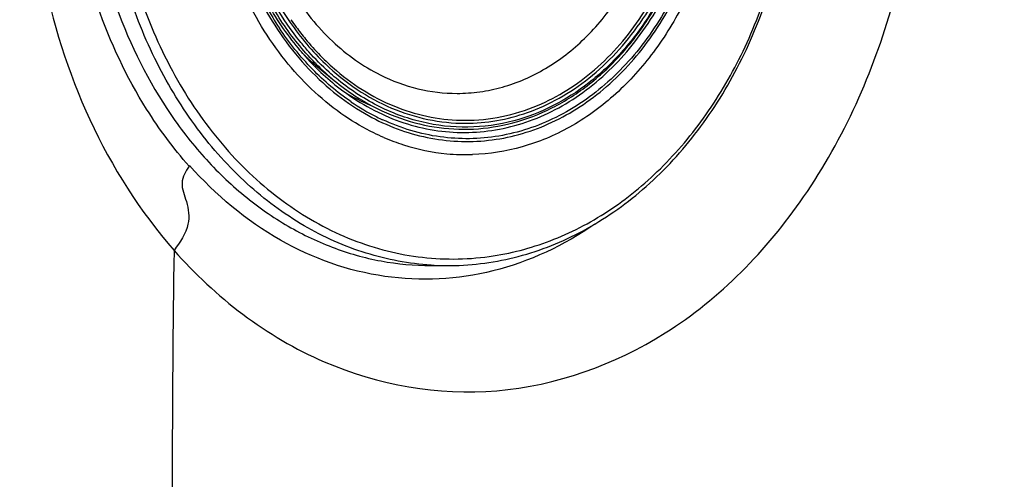
# Model space of a CAD drawing. Units: millimetres. Extents: x 72 to 14364, y -1404 to 2603.
# Drawn here: x 10362 to 10433, y 1492 to 1526 of the extents above; entities that cross this region are included whole.
import ezdxf

# ---------------------------------------------------------------- set-up
doc = ezdxf.new("R2010")
doc.units = ezdxf.units.MM
doc.header["$MEASUREMENT"] = 0

msp = doc.modelspace()

# ---------------------------------------------------------------- linework, layer by layer
for p, q in [((10383.338, 1522.529), (10384.698, 1521.409)), ((10383.398, 1522.592), (10383.379, 1522.611)), ((10383.398, 1522.591), (10383.379, 1522.611)), ((10391.719, 1507.981), (10392.925, 1507.981))]:
    msp.add_line(p, q)
for centre, radius, start, end in [((10399.755, 1537.887), 22.872, 209.14896, 213.66692), ((10398.472, 1537.448), 20.526, 214.5176, 216.36279), ((10394.226, 1535.719), 17.104, 226.83826, 227.68569), ((10396.944, 1535.969), 19.232, 221.45802, 224.64608), ((10394.202, 1535.712), 17.083, 226.91144, 230.50932), ((10393.995, 1535.464), 16.76, 227.6822, 230.51697), ((10396.165, 1535.179), 18.123, 224.60198, 230.20797), ((10396.137, 1535.292), 17.988, 224.9143, 230.51333), ((10395.52, 1534.544), 17.019, 230.5137, 236.8093), ((10395.374, 1534.208), 16.87, 230.16158, 236.61502), ((10393.222, 1533.628), 15.201, 239.24455, 242.17339), ((10392.934, 1533.068), 14.572, 242.14969, 247.79701), ((10395.087, 1533.3), 16.267, 235.67566, 243.35834), ((10394.805, 1532.752), 15.65, 243.3814, 245.07789), ((10394.591, 1531.95), 15.968, 246.77512, 249.55757), ((10394.482, 1531.657), 15.656, 249.55835, 252.28061), ((10394.302, 1531.03), 15.004, 252.20795, 264.51093), ((10394.269, 1530.754), 14.726, 264.53589, 271.81752), ((11329.647, 1493.223), 956.697, 179.049865, 180.044397), ((10392.927, 1527.625), 19.644, 266.48428, 269.06821), ((10392.925, 1527.564), 19.582, 269.06922, 269.99987), ((10392.925, 1527.792), 19.811, 270.00006, 270.64152), ((11329.647, 1491.74), 956.697, 179.955603, 180.950135)]:
    msp.add_arc(centre, radius, start, end)
for points, knots in [([(9971.431, 1492.481), (9971.433, 1505.655), (9971.778, 1532.009), (9974.689, 1584.615), (9980.933, 1637.038), (9992.166, 1688.54), (10003.87, 1726.335), (10020.175, 1762.447), (10042.212, 1795.451), (10069.967, 1823.838), (10102.271, 1846.844), (10137.568, 1864.814), (10186.047, 1882.843), (10245.933, 1896.93), (10316.298, 1906.68), (10384.633, 1912.393), (10453.117, 1915.72), (10521.66, 1917.389), (10613.072, 1918.037), (10727.338, 1916.755), (10818.727, 1914.696), (10864.42, 1913.62)], [0, 0, 0, 0, 0.033871, 0.067738, 0.135442, 0.1693, 0.203151, 0.236988, 0.270813, 0.304635, 0.338469, 0.372317, 0.406176, 0.471237, 0.529969, 0.58872, 0.647473, 0.706227, 0.764982, 0.88249, 1, 1, 1, 1]), ([(10373.082, 1509.087), (10376.063, 1505.691), (10383.251, 1500.125), (10396.658, 1497.779), (10409.63, 1502.441), (10419.737, 1512.854), (10426.034, 1527), (10428.459, 1547.442), (10423.329, 1563.539), (10416.711, 1570.991)], [0, 0, 0, 0, 0.118253, 0.228956, 0.34158, 0.464463, 0.598821, 0.7392, 1, 1, 1, 1]), ([(10373.407, 1561.824), (10371.703, 1559.495), (10369.608, 1555.566), (10367.808, 1549.92), (10366.642, 1543.902), (10366.489, 1536.174), (10368.351, 1527.246), (10371.553, 1520.53), (10374.982, 1516.014), (10377.873, 1513.175), (10381.06, 1510.895), (10384.48, 1509.227), (10388.058, 1508.21), (10390.506, 1507.981), (10391.719, 1507.981)], [0, 0, 0, 0, 0.127104, 0.193327, 0.260698, 0.396604, 0.530717, 0.659136, 0.720522, 0.77977, 0.836973, 0.892412, 0.946551, 1, 1, 1, 1]), ([(10391.722, 1508.018), (10390.127, 1508.116), (10386.907, 1508.715), (10382.355, 1510.753), (10378.204, 1513.846), (10374.602, 1517.87), (10371.667, 1522.679), (10368.747, 1529.964), (10367.867, 1535.973), (10367.867, 1539.981)], [0, 0, 0, 0, 0.10975, 0.222417, 0.33975, 0.462665, 0.591216, 0.724692, 1, 1, 1, 1]), ([(10368.607, 1539.981), (10368.607, 1537.785), (10368.963, 1533.421), (10370.55, 1527.142), (10373.124, 1521.407), (10376.582, 1516.465), (10380.785, 1512.533), (10384.815, 1510.227), (10388.193, 1509.079), (10390.764, 1508.566), (10393.363, 1508.401), (10395.091, 1508.524), (10395.947, 1508.642)], [0, 0, 0, 0, 0.140454, 0.278568, 0.412316, 0.54026, 0.661844, 0.777619, 0.833938, 0.889533, 0.944761, 1, 1, 1, 1]), ([(10385.475, 1518.823), (10383.935, 1519.867), (10381.082, 1522.535), (10377.933, 1527.631), (10375.957, 1533.583), (10375.511, 1537.834), (10375.511, 1539.981)], [0, 0, 0, 0, 0.23017, 0.475777, 0.734271, 1, 1, 1, 1]), ([(10386.091, 1520.122), (10386.745, 1519.691), (10388.099, 1518.932), (10390.259, 1518.122), (10392.485, 1517.672), (10394.738, 1517.59), (10396.981, 1517.878), (10399.175, 1518.53), (10401.283, 1519.534), (10403.97, 1521.343), (10406.934, 1524.424), (10409.581, 1529.038), (10411.234, 1534.333), (10411.607, 1538.086), (10411.607, 1539.981)], [0, 0, 0, 0, 0.058892, 0.116387, 0.172935, 0.22907, 0.285366, 0.34238, 0.400605, 0.460427, 0.585485, 0.718303, 0.857409, 1, 1, 1, 1]), ([(10387.177, 1518.867), (10387.849, 1518.495), (10389.236, 1517.854), (10391.421, 1517.221), (10393.652, 1516.938), (10395.893, 1517.01), (10398.109, 1517.436), (10400.266, 1518.209), (10402.328, 1519.315), (10404.947, 1521.236), (10407.819, 1524.405), (10410.377, 1529.062), (10411.97, 1534.357), (10412.329, 1538.095), (10412.329, 1539.981)], [0, 0, 0, 0, 0.05801, 0.114877, 0.171063, 0.227089, 0.28349, 0.340769, 0.399354, 0.459569, 0.58533, 0.718518, 0.857629, 1, 1, 1, 1]), ([(10412.165, 1539.981), (10412.165, 1538.167), (10411.83, 1534.568), (10410.34, 1529.456), (10407.942, 1524.922), (10404.759, 1521.222), (10401.537, 1518.989), (10398.776, 1517.852), (10396.661, 1517.327), (10394.512, 1517.131), (10392.359, 1517.267), (10390.236, 1517.731), (10388.874, 1518.251), (10388.21, 1518.559)], [0, 0, 0, 0, 0.142151, 0.281229, 0.414696, 0.541036, 0.660227, 0.717766, 0.77431, 0.830311, 0.886265, 0.942674, 1, 1, 1, 1]), ([(10393.147, 1507.982), (10394.796, 1508.001), (10398.14, 1508.46), (10402.901, 1510.37), (10407.254, 1513.409), (10411.036, 1517.442), (10414.119, 1522.311), (10417.188, 1529.73), (10418.114, 1535.88), (10418.114, 1539.981)], [0, 0, 0, 0, 0.110564, 0.223569, 0.340883, 0.463579, 0.591852, 0.725078, 1, 1, 1, 1]), ([(10413.025, 1539.981), (10413.025, 1536.936), (10412.346, 1532.372), (10410.097, 1526.855), (10407.837, 1523.229), (10405.068, 1520.215), (10401.884, 1517.927), (10398.4, 1516.461), (10395.947, 1516.074), (10394.736, 1516.036)], [0, 0, 0, 0, 0.275751, 0.409324, 0.537839, 0.660602, 0.777728, 0.890239, 1, 1, 1, 1]), ([(10395.947, 1508.642), (10397.454, 1508.85), (10400.473, 1509.637), (10404.695, 1511.826), (10408.521, 1514.951), (10411.827, 1518.899), (10414.511, 1523.539), (10417.172, 1530.492), (10417.975, 1536.184), (10417.975, 1539.981)], [0, 0, 0, 0, 0.109804, 0.222932, 0.340803, 0.464085, 0.592694, 0.725891, 1, 1, 1, 1]), ([(10397.27, 1518.24), (10398.268, 1518.475), (10400.249, 1519.179), (10402.985, 1520.85), (10405.445, 1523.092), (10408.309, 1526.807), (10410.797, 1532.48), (10411.46, 1537.453), (10411.46, 1539.981)], [0, 0, 0, 0, 0.110448, 0.224506, 0.343218, 0.466993, 0.727637, 1, 1, 1, 1]), ([(10411.403, 1539.981), (10411.403, 1537.51), (10410.765, 1532.649), (10408.376, 1527.086), (10405.622, 1523.415), (10403.253, 1521.18), (10400.615, 1519.487), (10398.698, 1518.746), (10397.73, 1518.488)], [0, 0, 0, 0, 0.272168, 0.532868, 0.656751, 0.775577, 0.889677, 1, 1, 1, 1]), ([(10362.679, 1537.321), (10362.741, 1534.659), (10363.783, 1524.574), (10368.147, 1514.705), (10373.082, 1509.087)], [0, 0, 0, 0, 0.262545, 1, 1, 1, 1]), ([(10378.523, 1536.906), (10378.729, 1535.26), (10379.461, 1532.064), (10381.502, 1527.727), (10383.927, 1524.719), (10386.193, 1522.863), (10387.412, 1522.13), (10388.035, 1521.818)], [0, 0, 0, 0, 0.268602, 0.526778, 0.770556, 0.887002, 1, 1, 1, 1]), ([(10398.718, 1519.086), (10399.51, 1519.365), (10401.072, 1520.076), (10403.237, 1521.54), (10405.212, 1523.382), (10407.574, 1526.333), (10409.823, 1530.758), (10410.74, 1534.67), (10410.983, 1536.69)], [0, 0, 0, 0, 0.111901, 0.227219, 0.346574, 0.470213, 0.729056, 1, 1, 1, 1]), ([(10399.452, 1519.599), (10400.19, 1519.91), (10401.639, 1520.668), (10404.345, 1522.676), (10406.64, 1525.345), (10408.426, 1528.453), (10409.902, 1531.929), (10410.556, 1534.743), (10410.791, 1536.652)], [0, 0, 0, 0, 0.112372, 0.2282, 0.471215, 0.59896, 0.730197, 1, 1, 1, 1]), ([(10374.173, 1515.198), (10373.031, 1516.482), (10368.747, 1522.277), (10366.355, 1529.384), (10365.678, 1534.808)], [0, 0, 0, 0, 0.239155, 1, 1, 1, 1]), ([(10380.884, 1525.369), (10380.083, 1526.555), (10378.687, 1529.141), (10377.768, 1531.928), (10377.418, 1533.374)], [0, 0, 0, 0, 0.490365, 1, 1, 1, 1]), ([(10381.767, 1524.449), (10381.011, 1525.426), (10379.648, 1527.559), (10378.649, 1529.882), (10378.232, 1531.094)], [0, 0, 0, 0, 0.490679, 1, 1, 1, 1]), ([(10393.609, 1520.473), (10394.16, 1520.473), (10395.27, 1520.55), (10397.472, 1521.012), (10400.147, 1522.179), (10402.997, 1524.399), (10404.558, 1526.309), (10405.253, 1527.354)], [0, 0, 0, 0, 0.117704, 0.236291, 0.478587, 0.732382, 1, 1, 1, 1]), ([(10379.456, 1526.991), (10380.378, 1525.27), (10382.062, 1522.876), (10384.86, 1520.319), (10386.39, 1519.301), (10387.177, 1518.867)], [0, 0, 0, 0, 0.516378, 0.762247, 1, 1, 1, 1]), ([(10382.85, 1523.493), (10382.629, 1523.742), (10381.753, 1524.778), (10380.983, 1525.902), (10380.464, 1526.783)], [0, 0, 0, 0, 0.245628, 1, 1, 1, 1]), ([(10380.755, 1526.765), (10380.989, 1526.375), (10381.951, 1524.886), (10383.104, 1523.517), (10384.058, 1522.608)], [0, 0, 0, 0, 0.256404, 1, 1, 1, 1]), ([(10385.915, 1519.866), (10384.907, 1520.552), (10382.992, 1522.182), (10381.427, 1524.145), (10380.719, 1525.207)], [0, 0, 0, 0, 0.488474, 1, 1, 1, 1]), ([(10382.531, 1523.236), (10382.384, 1523.402), (10381.801, 1524.085), (10381.263, 1524.808), (10380.884, 1525.369)], [0, 0, 0, 0, 0.24687, 1, 1, 1, 1]), ([(10381.943, 1525.278), (10382.16, 1524.984), (10383.04, 1523.853), (10384.046, 1522.82), (10384.858, 1522.128)], [0, 0, 0, 0, 0.255455, 1, 1, 1, 1]), ([(10383.379, 1522.611), (10383.237, 1522.753), (10382.671, 1523.34), (10382.142, 1523.963), (10381.767, 1524.449)], [0, 0, 0, 0, 0.247193, 1, 1, 1, 1]), ([(10384.837, 1521.569), (10384.661, 1521.714), (10383.963, 1522.317), (10383.312, 1522.974), (10382.85, 1523.493)], [0, 0, 0, 0, 0.246749, 1, 1, 1, 1]), ([(10384.058, 1522.608), (10384.77, 1521.93), (10386.281, 1520.71), (10388.8, 1519.337), (10391.465, 1518.496), (10393.3, 1518.306), (10394.207, 1518.306)], [0, 0, 0, 0, 0.261444, 0.513571, 0.75867, 1, 1, 1, 1]), ([(10384.858, 1522.128), (10385.531, 1521.555), (10386.946, 1520.526), (10389.266, 1519.377), (10391.697, 1518.676), (10393.362, 1518.518), (10394.187, 1518.518)], [0, 0, 0, 0, 0.259962, 0.511746, 0.75748, 1, 1, 1, 1]), ([(10397.73, 1518.488), (10396.645, 1518.198), (10394.393, 1517.88), (10390.987, 1518.266), (10387.716, 1519.493), (10385.754, 1520.807), (10384.837, 1521.569)], [0, 0, 0, 0, 0.245096, 0.489873, 0.739992, 1, 1, 1, 1]), ([(10388.035, 1521.818), (10388.905, 1521.383), (10390.726, 1520.706), (10392.656, 1520.473), (10393.609, 1520.473)], [0, 0, 0, 0, 0.505186, 1, 1, 1, 1]), ([(10386.203, 1520.302), (10387.032, 1519.761), (10388.77, 1518.84), (10391.57, 1518.008), (10394.444, 1517.774), (10396.345, 1518.021), (10397.27, 1518.24)], [0, 0, 0, 0, 0.256853, 0.506743, 0.75314, 1, 1, 1, 1]), ([(10394.187, 1518.518), (10395.08, 1518.518), (10396.886, 1518.703), (10398.616, 1519.246), (10399.452, 1519.599)], [0, 0, 0, 0, 0.496168, 1, 1, 1, 1]), ([(10388.294, 1517.276), (10388.051, 1517.38), (10387.075, 1517.827), (10386.144, 1518.37), (10385.475, 1518.823)], [0, 0, 0, 0, 0.247022, 1, 1, 1, 1]), ([(10394.207, 1518.306), (10394.969, 1518.306), (10396.503, 1518.439), (10397.991, 1518.83), (10398.718, 1519.086)], [0, 0, 0, 0, 0.497222, 1, 1, 1, 1]), ([(10374.173, 1515.198), (10373.922, 1514.835), (10373.435, 1513.953), (10374.079, 1512.561), (10374.286, 1510.774), (10373.494, 1509.675), (10373.082, 1509.087)], [0, 0, 0, 0, 0.203383, 0.417278, 0.668752, 1, 1, 1, 1]), ([(10403.597, 1510.986), (10401.372, 1509.443), (10396.431, 1507.107), (10388.242, 1506.685), (10380.39, 1509.471), (10376.102, 1513.119), (10374.197, 1515.233)], [0, 0, 0, 0, 0.24977, 0.491109, 0.737504, 1, 1, 1, 1]), ([(10864.42, 1071.346), (10818.726, 1070.269), (10727.338, 1068.211), (10613.073, 1066.928), (10521.66, 1067.576), (10453.117, 1069.244), (10384.633, 1072.571), (10316.299, 1078.284), (10245.933, 1088.034), (10186.047, 1102.121), (10137.569, 1120.15), (10102.272, 1138.12), (10069.968, 1161.126), (10042.214, 1189.513), (10020.177, 1222.516), (10003.871, 1258.628), (9992.168, 1296.423), (9980.934, 1347.924), (9974.689, 1400.348), (9971.778, 1452.954), (9971.434, 1479.307), (9971.432, 1492.481)], [0, 0, 0, 0, 0.11751, 0.235018, 0.293773, 0.352528, 0.411281, 0.470031, 0.528763, 0.593824, 0.627684, 0.661531, 0.695365, 0.729187, 0.763012, 0.796849, 0.8307, 0.864558, 0.932262, 0.966129, 1, 1, 1, 1])]:
    msp.add_open_spline(points, degree=3, knots=knots)

doc.saveas('drawing.dxf')
